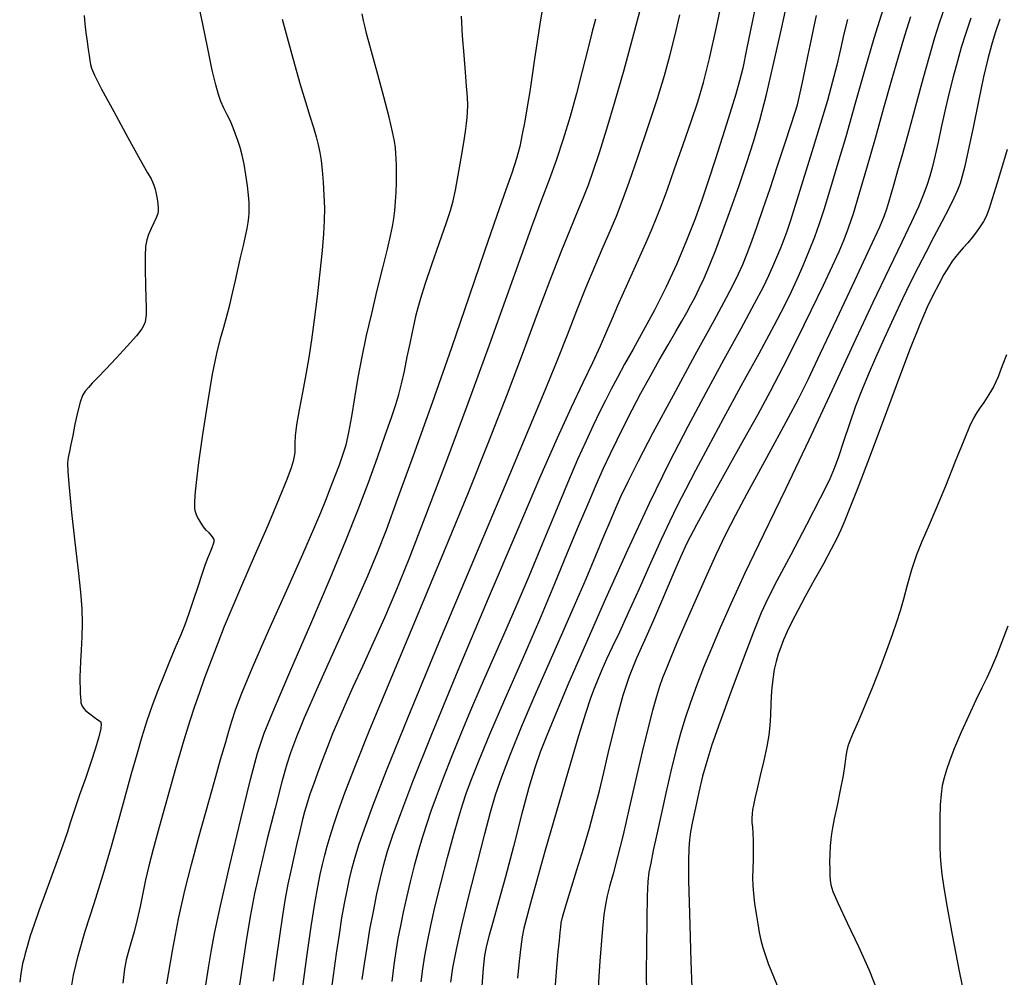
# Model space of a CAD drawing. Extents: x 349811 to 353011, y 1048442 to 1051442.
# Drawn here: x 351776 to 351950, y 1050245 to 1050414 of the extents above; entities that cross this region are included whole.
import ezdxf

# ---------------------------------------------------------------- set-up
doc = ezdxf.new("R2010")
doc.units = 0
doc.header["$MEASUREMENT"] = 0
doc.layers.add('INDEX', color=1, linetype='CONTINUOUS')
doc.layers.add('INTER', color=33, linetype='CONTINUOUS')

msp = doc.modelspace()

# ---------------------------------------------------------------- linework, layer by layer
at = {"layer": 'INDEX', "linetype": 'CONTINUOUS'}
for points, elevation in [([(351802.32, 1050243.73), (351803.32, 1050249.58), (351804.41, 1050255.25), (351805.52, 1050260.26), (351806.66, 1050264.88), (351807.92, 1050269.54), (351807.92, 1050269.54), (351809.31, 1050274.51), (351810.68, 1050279.35), (351811.84, 1050283.44), (351811.84, 1050283.44), (351812.68, 1050286.34), (351813.28, 1050288.42), (351813.82, 1050290.19), (351813.82, 1050290.19), (351814.49, 1050292.21), (351815.6, 1050295.15), (351817.49, 1050299.7), (351817.49, 1050299.7), (351820.32, 1050306.16), (351823.53, 1050313.36), (351826.38, 1050319.76), (351826.38, 1050319.76), (351828.33, 1050324.2), (351829.55, 1050327.11), (351830.43, 1050329.31), (351830.43, 1050329.31), (351831.27, 1050331.47), (351832.08, 1050333.6), (351832.82, 1050335.57), (351832.82, 1050335.57), (351833.46, 1050337.3), (351834.01, 1050339.09), (351834.52, 1050341.26), (351834.52, 1050341.26), (351835.03, 1050344.08), (351835.57, 1050347.41), (351836.16, 1050350.99), (351836.16, 1050350.99), (351836.85, 1050354.64), (351837.64, 1050358.39), (351838.54, 1050362.32), (351838.54, 1050362.32), (351839.53, 1050366.43), (351840.51, 1050370.36), (351841.33, 1050373.66), (351841.33, 1050373.66), (351841.88, 1050376.02), (351842.22, 1050377.7), (351842.44, 1050379.09), (351842.44, 1050379.09), (351842.62, 1050380.54), (351842.77, 1050382.09), (351842.87, 1050383.74), (351842.87, 1050383.74), (351842.91, 1050385.44), (351842.91, 1050387.07), (351842.9, 1050388.51), (351842.9, 1050388.51), (351842.86, 1050389.65), (351842.82, 1050390.62), (351842.72, 1050391.59), (351842.72, 1050391.59), (351842.56, 1050392.76), (351842.23, 1050394.45), (351841.62, 1050397.02), (351841.62, 1050397.02), (351840.69, 1050400.61), (351839.61, 1050404.56), (351838.66, 1050408.01), (351838.66, 1050408.01), (351838.03, 1050410.35), (351837.64, 1050411.83), (351837.36, 1050412.95), (351837.36, 1050412.95), (351837.1, 1050414.12), (351836.84, 1050415.33)], 2380), ([(351831.27, 1050241.38), (351831.78, 1050245.25), (351832.32, 1050249.1), (351832.32, 1050249.1), (351832.82, 1050252.48), (351833.29, 1050255.4), (351833.74, 1050257.96), (351833.74, 1050257.96), (351834.18, 1050260.25), (351834.62, 1050262.33), (351835.09, 1050264.26), (351835.09, 1050264.26), (351835.6, 1050266.15), (351836.28, 1050268.32), (351837.26, 1050271.18), (351837.26, 1050271.18), (351838.74, 1050275.24), (351841.14, 1050281.46), (351844.96, 1050290.93), (351844.96, 1050290.93), (351850.42, 1050304.08), (351856.57, 1050318.72), (351862.18, 1050332.02), (351862.18, 1050332.02), (351866.32, 1050341.83), (351869.21, 1050348.72), (351871.35, 1050353.95), (351871.35, 1050353.95), (351873.16, 1050358.56), (351874.82, 1050362.84), (351876.41, 1050366.85), (351876.41, 1050366.85), (351877.97, 1050370.63), (351879.45, 1050374.08), (351880.75, 1050377.05), (351880.75, 1050377.05), (351881.81, 1050379.55), (351882.84, 1050382.15), (351884.07, 1050385.53), (351884.07, 1050385.53), (351885.67, 1050390.15), (351887.43, 1050395.38), (351889.04, 1050400.34), (351889.04, 1050400.34), (351890.29, 1050404.41), (351891.26, 1050407.89), (351892.12, 1050411.33), (351892.12, 1050411.33), (351893.01, 1050415.13)], 2390), ([(351922.63, 1050414.3), (351922.03, 1050411.74), (351921.42, 1050409.04), (351920.77, 1050406.24), (351920.77, 1050406.24), (351920.03, 1050403.31), (351919.1, 1050399.98), (351917.89, 1050395.89), (351917.89, 1050395.89), (351916.36, 1050390.9), (351914.75, 1050385.75), (351913.39, 1050381.41), (351913.39, 1050381.41), (351912.5, 1050378.57), (351911.92, 1050376.8), (351911.42, 1050375.42), (351911.42, 1050375.42), (351910.81, 1050373.88), (351910.12, 1050372.2), (351909.41, 1050370.55), (351909.41, 1050370.55), (351908.71, 1050368.97), (351907.74, 1050366.98), (351906.17, 1050364), (351906.17, 1050364), (351903.78, 1050359.62), (351900.81, 1050354.2), (351897.6, 1050348.3), (351897.6, 1050348.3), (351894.41, 1050342.31), (351891.14, 1050335.94), (351887.62, 1050328.73), (351887.62, 1050328.73), (351883.77, 1050320.46), (351879.87, 1050311.82), (351876.31, 1050303.76), (351876.31, 1050303.76), (351873.41, 1050297.03), (351871.16, 1050291.7), (351869.5, 1050287.67), (351869.5, 1050287.67), (351868.32, 1050284.7), (351867.36, 1050281.96), (351866.34, 1050278.49), (351866.34, 1050278.49), (351865.05, 1050273.64), (351863.6, 1050268.04), (351862.19, 1050262.65), (351862.19, 1050262.65), (351860.97, 1050258.24), (351860, 1050254.86), (351859.28, 1050252.35), (351859.28, 1050252.35), (351858.82, 1050250.51), (351858.51, 1050248.77), (351858.27, 1050246.52), (351858.02, 1050243.34)], 2400), ([(351949.59, 1050414.37), (351948.79, 1050411.97), (351948.79, 1050411.97), (351948.11, 1050409.77), (351947.46, 1050407.34), (351946.72, 1050404.14), (351946.72, 1050404.14), (351945.81, 1050399.86), (351944.85, 1050395.21), (351944.01, 1050391.13), (351944.01, 1050391.13), (351943.4, 1050388.35), (351942.95, 1050386.58), (351942.55, 1050385.32), (351942.55, 1050385.32), (351942.08, 1050384.1), (351941.46, 1050382.68), (351940.56, 1050380.86), (351939.34, 1050378.51), (351937.93, 1050375.84), (351936.49, 1050373.1), (351936.49, 1050373.1), (351935.14, 1050370.49), (351933.82, 1050367.84), (351932.39, 1050364.89), (351932.39, 1050364.89), (351930.79, 1050361.48), (351929.14, 1050357.88), (351927.6, 1050354.47), (351927.6, 1050354.47), (351926.3, 1050351.48), (351925.17, 1050348.73), (351924.1, 1050345.89), (351924.1, 1050345.89), (351923, 1050342.77), (351921.95, 1050339.66), (351921.04, 1050336.98), (351921.04, 1050336.98), (351920.31, 1050334.92), (351919.39, 1050332.78), (351917.84, 1050329.64), (351917.84, 1050329.64), (351915.42, 1050324.96), (351912.63, 1050319.64), (351910.19, 1050315), (351910.19, 1050315), (351908.58, 1050311.89), (351907.41, 1050309.38), (351906.09, 1050306.11), (351906.09, 1050306.11), (351904.19, 1050301.15), (351902.02, 1050295.35), (351900.06, 1050289.99), (351900.06, 1050289.99), (351898.68, 1050286.03), (351897.76, 1050283.09), (351897.05, 1050280.48), (351897.05, 1050280.48), (351896.38, 1050277.67), (351895.76, 1050274.86), (351895.26, 1050272.44), (351895.26, 1050272.44), (351894.91, 1050270.66), (351894.71, 1050269.21), (351894.59, 1050267.67), (351894.59, 1050267.67), (351894.54, 1050265.53), (351894.57, 1050262.01), (351894.71, 1050256.22), (351894.71, 1050256.22), (351894.97, 1050247.79), (351895.29, 1050238.34)], 2410)]:
    msp.add_lwpolyline(points, dxfattribs=dict(at, elevation=elevation))
at = {"layer": 'INTER', "color": 33, "linetype": 'CONTINUOUS'}
for points, elevation in [([(351907.11, 1050419.97), (351905.88, 1050414.11), (351904.82, 1050409.01), (351904.82, 1050409.01), (351904.13, 1050405.71), (351903.59, 1050403.47), (351902.91, 1050401.08), (351902.91, 1050401.08), (351901.85, 1050397.66), (351900.56, 1050393.57), (351899.25, 1050389.47), (351899.25, 1050389.47), (351898.09, 1050385.86), (351896.96, 1050382.52), (351895.71, 1050379.06), (351895.71, 1050379.06), (351894.21, 1050375.2), (351892.47, 1050371.07), (351890.56, 1050366.9), (351890.56, 1050366.9), (351888.53, 1050362.91), (351886.54, 1050359.25), (351884.74, 1050356.02), (351884.74, 1050356.02), (351883.24, 1050353.32), (351881.98, 1050351.01), (351880.89, 1050348.94), (351880.89, 1050348.94), (351879.85, 1050346.92), (351878.81, 1050344.83), (351877.69, 1050342.5), (351877.69, 1050342.5), (351876.43, 1050339.79), (351874.95, 1050336.47), (351873.16, 1050332.3), (351873.16, 1050332.3), (351871.04, 1050327.18), (351868.7, 1050321.5), (351866.31, 1050315.78), (351866.31, 1050315.78), (351864.01, 1050310.42), (351861.82, 1050305.44), (351859.76, 1050300.78), (351859.76, 1050300.78), (351857.82, 1050296.35), (351856, 1050292.09), (351854.27, 1050287.94), (351854.27, 1050287.94), (351852.64, 1050283.88), (351851.18, 1050280.1), (351849.95, 1050276.85), (351849.01, 1050274.28), (351848.27, 1050272.1), (351847.57, 1050269.9), (351847.57, 1050269.9), (351846.83, 1050267.39), (351846.06, 1050264.63), (351845.33, 1050261.79), (351845.33, 1050261.79), (351844.67, 1050259.04), (351844.1, 1050256.42), (351843.61, 1050253.99), (351843.61, 1050253.99), (351843.19, 1050251.75), (351842.81, 1050249.52), (351842.45, 1050247.09), (351842.45, 1050247.09), (351842.08, 1050244.17)], 2394), ([(351868.97, 1050417.74), (351868.3, 1050413.87), (351868.3, 1050413.87), (351867.77, 1050410.42), (351867.34, 1050407.33), (351866.93, 1050404.43), (351866.93, 1050404.43), (351866.5, 1050401.58), (351866.04, 1050398.85), (351865.6, 1050396.31), (351865.6, 1050396.31), (351865.17, 1050394.02), (351864.71, 1050391.87), (351864.14, 1050389.72), (351864.14, 1050389.72), (351863.36, 1050387.33), (351862.24, 1050384.18), (351860.66, 1050379.66), (351860.66, 1050379.66), (351858.5, 1050373.31), (351855.8, 1050365.38), (351852.66, 1050356.26), (351852.66, 1050356.26), (351849.21, 1050346.49), (351845.85, 1050337.14), (351843.05, 1050329.39), (351843.05, 1050329.39), (351841.07, 1050324), (351839.52, 1050319.97), (351837.79, 1050315.86), (351837.79, 1050315.86), (351835.48, 1050310.66), (351832.9, 1050304.94), (351830.53, 1050299.72), (351830.53, 1050299.72), (351828.77, 1050295.77), (351827.52, 1050292.93), (351826.61, 1050290.79), (351826.61, 1050290.79), (351825.88, 1050289), (351825.25, 1050287.43), (351824.7, 1050286.02), (351824.7, 1050286.02), (351824.17, 1050284.58), (351823.54, 1050282.61), (351822.66, 1050279.48), (351822.66, 1050279.48), (351821.46, 1050274.83), (351820.09, 1050269.39), (351818.83, 1050264.12), (351818.83, 1050264.12), (351817.85, 1050259.75), (351817.09, 1050255.94), (351816.44, 1050252.11), (351816.44, 1050252.11), (351815.79, 1050247.85), (351815.19, 1050243.58)], 2384), ([(351836.87, 1050244.54), (351837.26, 1050247.3), (351837.72, 1050250.24), (351838.24, 1050253.34), (351838.24, 1050253.34), (351838.84, 1050256.54), (351839.47, 1050259.65), (351840.08, 1050262.45), (351840.08, 1050262.45), (351840.67, 1050264.85), (351841.36, 1050267.21), (351842.29, 1050270.04), (351842.29, 1050270.04), (351843.67, 1050273.89), (351845.83, 1050279.55), (351849.17, 1050287.88), (351849.17, 1050287.88), (351853.85, 1050299.24), (351859.18, 1050311.94), (351864.23, 1050323.84), (351864.23, 1050323.84), (351868.28, 1050333.23), (351871.41, 1050340.3), (351873.87, 1050345.72), (351873.87, 1050345.72), (351875.92, 1050350.08), (351877.61, 1050353.65), (351879, 1050356.61), (351880.12, 1050359.17), (351881.09, 1050361.48), (351882.04, 1050363.7), (351882.04, 1050363.7), (351883.05, 1050365.98), (351884.12, 1050368.3), (351885.2, 1050370.66), (351885.2, 1050370.66), (351886.26, 1050373.01), (351887.24, 1050375.27), (351888.13, 1050377.34), (351888.13, 1050377.34), (351888.91, 1050379.22), (351889.73, 1050381.31), (351890.76, 1050384.1), (351890.76, 1050384.1), (351892.1, 1050387.89), (351893.59, 1050392.18), (351895, 1050396.28), (351895, 1050396.28), (351896.17, 1050399.74), (351897.2, 1050403.16), (351898.28, 1050407.39), (351898.28, 1050407.39), (351899.51, 1050412.92), (351900.75, 1050418.84)], 2392), ([(351847.27, 1050244.13), (351847.57, 1050246.38), (351847.93, 1050248.69), (351847.93, 1050248.69), (351848.38, 1050251.19), (351848.97, 1050254.06), (351849.77, 1050257.53), (351849.77, 1050257.53), (351850.82, 1050261.71), (351851.97, 1050266.07), (351853.03, 1050270), (351853.03, 1050270), (351853.88, 1050273.03), (351854.6, 1050275.43), (351855.33, 1050277.62), (351855.33, 1050277.62), (351856.23, 1050280.09), (351857.52, 1050283.33), (351859.43, 1050287.89), (351859.43, 1050287.89), (351862.1, 1050294.05), (351865.19, 1050301.13), (351868.25, 1050308.21), (351868.25, 1050308.21), (351870.92, 1050314.54), (351873.18, 1050320.01), (351875.12, 1050324.68), (351875.12, 1050324.68), (351876.79, 1050328.65), (351878.25, 1050332.02), (351879.55, 1050334.93), (351880.74, 1050337.52), (351881.93, 1050339.99), (351883.19, 1050342.52), (351883.19, 1050342.52), (351884.6, 1050345.27), (351886.14, 1050348.19), (351887.76, 1050351.16), (351887.76, 1050351.16), (351889.39, 1050354.07), (351890.94, 1050356.77), (351892.29, 1050359.1), (351892.29, 1050359.1), (351893.37, 1050360.96), (351894.23, 1050362.47), (351894.97, 1050363.82), (351894.97, 1050363.82), (351895.7, 1050365.19), (351896.45, 1050366.72), (351897.29, 1050368.55), (351897.29, 1050368.55), (351898.26, 1050370.81), (351899.37, 1050373.58), (351900.64, 1050376.92), (351900.64, 1050376.92), (351902.04, 1050380.82), (351903.48, 1050384.97), (351904.84, 1050388.99), (351904.84, 1050388.99), (351906.04, 1050392.67), (351907.16, 1050396.47), (351908.34, 1050401.02), (351908.34, 1050401.02), (351909.65, 1050406.69), (351910.96, 1050412.66), (351912.1, 1050417.83)], 2396), ([(351785.33, 1050242.46), (351785.8, 1050245.27), (351786.63, 1050248.71), (351786.63, 1050248.71), (351787.91, 1050253.04), (351789.47, 1050257.98), (351791.07, 1050263.11), (351791.07, 1050263.11), (351792.54, 1050268.09), (351793.85, 1050272.77), (351795.03, 1050277.07), (351795.03, 1050277.07), (351796.09, 1050280.94), (351797.06, 1050284.4), (351797.98, 1050287.51), (351797.98, 1050287.51), (351798.87, 1050290.34), (351799.79, 1050293.02), (351800.79, 1050295.7), (351800.79, 1050295.7), (351801.89, 1050298.46), (351803, 1050301.14), (351804, 1050303.54), (351804, 1050303.54), (351804.83, 1050305.52), (351805.55, 1050307.33), (351806.26, 1050309.29), (351806.26, 1050309.29), (351807.05, 1050311.61), (351807.84, 1050314.04), (351808.55, 1050316.19), (351808.55, 1050316.19), (351809.1, 1050317.78), (351809.52, 1050318.9), (351809.85, 1050319.74), (351809.85, 1050319.74), (351810.15, 1050320.45), (351810.41, 1050321.07), (351810.59, 1050321.58), (351810.59, 1050321.58), (351810.7, 1050321.98), (351810.7, 1050322.32), (351810.54, 1050322.65), (351810.54, 1050322.65), (351810.23, 1050323.04), (351809.79, 1050323.49), (351809.3, 1050324.01), (351809.3, 1050324.01), (351808.82, 1050324.6), (351808.38, 1050325.22), (351808.02, 1050325.79), (351808.02, 1050325.79), (351807.76, 1050326.27), (351807.58, 1050326.68), (351807.45, 1050327.04), (351807.45, 1050327.04), (351807.35, 1050327.43), (351807.3, 1050327.96), (351807.29, 1050328.8), (351807.29, 1050328.8), (351807.36, 1050330.15), (351807.57, 1050332.39), (351807.99, 1050335.93), (351808.69, 1050340.92), (351809.55, 1050346.5), (351810.42, 1050351.56), (351810.42, 1050351.56), (351811.17, 1050355.26), (351811.83, 1050357.87), (351812.41, 1050359.91), (351812.41, 1050359.91), (351812.95, 1050361.86), (351813.46, 1050363.84), (351813.96, 1050365.92), (351813.96, 1050365.92), (351814.46, 1050368.12), (351814.96, 1050370.34), (351815.43, 1050372.45), (351815.43, 1050372.45), (351815.86, 1050374.35), (351816.23, 1050375.98), (351816.52, 1050377.34), (351816.52, 1050377.34), (351816.71, 1050378.42), (351816.82, 1050379.31), (351816.88, 1050380.11), (351816.88, 1050380.11), (351816.9, 1050380.93), (351816.87, 1050381.91), (351816.76, 1050383.21), (351816.76, 1050383.21), (351816.57, 1050384.91), (351816.3, 1050386.83), (351815.99, 1050388.69), (351815.99, 1050388.69), (351815.64, 1050390.29), (351815.26, 1050391.67), (351814.87, 1050392.89), (351814.87, 1050392.89), (351814.47, 1050394.05), (351814.04, 1050395.17), (351813.55, 1050396.3), (351813.55, 1050396.3), (351812.99, 1050397.47), (351812.41, 1050398.65), (351811.88, 1050399.83), (351811.88, 1050399.83), (351811.43, 1050401.06), (351810.96, 1050402.75), (351810.36, 1050405.37), (351810.36, 1050405.37), (351809.56, 1050409.18), (351808.67, 1050413.49), (351807.88, 1050417.39)], 2376), ([(351929.24, 1050417.14), (351927.3, 1050410.93), (351925.59, 1050405.02), (351923.96, 1050399.26), (351923.96, 1050399.26), (351922.34, 1050393.58), (351920.8, 1050388.32), (351919.49, 1050383.92), (351919.49, 1050383.92), (351918.49, 1050380.65), (351917.67, 1050378.14), (351916.83, 1050375.83), (351916.83, 1050375.83), (351915.84, 1050373.34), (351914.76, 1050370.75), (351913.71, 1050368.32), (351913.71, 1050368.32), (351912.71, 1050366.12), (351911.48, 1050363.62), (351909.64, 1050360.12), (351909.64, 1050360.12), (351906.97, 1050355.19), (351903.81, 1050349.43), (351900.69, 1050343.7), (351900.69, 1050343.7), (351898, 1050338.7), (351895.79, 1050334.52), (351894.01, 1050331.1), (351894.01, 1050331.1), (351892.56, 1050328.28), (351891.22, 1050325.55), (351889.7, 1050322.31), (351889.7, 1050322.31), (351887.84, 1050318.17), (351885.81, 1050313.61), (351883.9, 1050309.35), (351883.9, 1050309.35), (351882.33, 1050305.95), (351881.08, 1050303.31), (351880.07, 1050301.16), (351880.07, 1050301.16), (351879.23, 1050299.29), (351878.51, 1050297.59), (351877.87, 1050295.98), (351877.87, 1050295.98), (351877.23, 1050294.27), (351876.39, 1050291.75), (351875.1, 1050287.59), (351875.1, 1050287.59), (351873.25, 1050281.34), (351871.14, 1050274.05), (351869.17, 1050267.17), (351869.17, 1050267.17), (351867.67, 1050261.83), (351866.62, 1050258), (351865.92, 1050255.37), (351865.92, 1050255.37), (351865.46, 1050253.58), (351865.15, 1050252.08), (351864.89, 1050250.28), (351864.89, 1050250.28), (351864.6, 1050247.76), (351864.3, 1050244.77)], 2402), ([(351939.91, 1050416.7), (351938.89, 1050413.68), (351938.04, 1050411.05), (351937.14, 1050407.94), (351937.14, 1050407.94), (351935.99, 1050403.76), (351934.7, 1050398.99), (351933.45, 1050394.38), (351933.45, 1050394.38), (351932.38, 1050390.54), (351931.51, 1050387.51), (351930.82, 1050385.16), (351930.82, 1050385.16), (351930.29, 1050383.35), (351929.88, 1050381.95), (351929.53, 1050380.78), (351929.53, 1050380.78), (351929.11, 1050379.57), (351928.29, 1050377.57), (351926.63, 1050373.9), (351926.63, 1050373.9), (351923.92, 1050368.09), (351920.72, 1050361.3), (351917.77, 1050355.09), (351917.77, 1050355.09), (351915.62, 1050350.58), (351913.92, 1050347.14), (351912.12, 1050343.71), (351912.12, 1050343.71), (351909.82, 1050339.5), (351907.26, 1050334.86), (351904.84, 1050330.43), (351904.84, 1050330.43), (351902.83, 1050326.66), (351901.1, 1050323.23), (351899.4, 1050319.64), (351899.4, 1050319.64), (351897.54, 1050315.55), (351895.65, 1050311.29), (351893.92, 1050307.32), (351893.92, 1050307.32), (351892.51, 1050304.04), (351891.42, 1050301.44), (351890.59, 1050299.42), (351890.59, 1050299.42), (351889.98, 1050297.85), (351889.45, 1050296.36), (351888.89, 1050294.55), (351888.89, 1050294.55), (351888.19, 1050292.08), (351887.33, 1050288.83), (351886.34, 1050284.76), (351886.34, 1050284.76), (351885.22, 1050279.93), (351884.07, 1050274.83), (351882.97, 1050270.1), (351882.97, 1050270.1), (351882.01, 1050266.23), (351881.21, 1050263.22), (351880.59, 1050260.97), (351880.59, 1050260.97), (351880.16, 1050259.3), (351879.85, 1050257.79), (351879.6, 1050255.97), (351879.6, 1050255.97), (351879.34, 1050253.51), (351879.09, 1050250.63), (351878.87, 1050247.74), (351878.87, 1050247.74), (351878.71, 1050245.13), (351878.6, 1050242.81)], 2406), ([(351787.7, 1050415.02), (351787.84, 1050413.52), (351788.02, 1050411.95), (351788.22, 1050410.4), (351788.41, 1050409.02), (351788.41, 1050409.02), (351788.57, 1050407.91), (351788.7, 1050407.05), (351788.82, 1050406.36), (351788.82, 1050406.36), (351788.99, 1050405.68), (351789.52, 1050404.45), (351790.78, 1050402.01), (351790.78, 1050402.01), (351792.93, 1050398.02), (351795.45, 1050393.43), (351797.62, 1050389.51), (351797.62, 1050389.51), (351798.93, 1050387.19), (351799.53, 1050386.11), (351799.8, 1050385.58), (351799.8, 1050385.58), (351800.03, 1050385), (351800.25, 1050384.3), (351800.45, 1050383.47), (351800.45, 1050383.47), (351800.6, 1050382.57), (351800.71, 1050381.69), (351800.77, 1050380.93), (351800.77, 1050380.93), (351800.77, 1050380.35), (351800.67, 1050379.84), (351800.43, 1050379.22), (351800.43, 1050379.22), (351800.02, 1050378.35), (351799.53, 1050377.33), (351799.08, 1050376.3), (351799.08, 1050376.3), (351798.76, 1050375.33), (351798.57, 1050374.16), (351798.49, 1050372.45), (351798.49, 1050372.45), (351798.5, 1050370.03), (351798.55, 1050367.33), (351798.61, 1050364.99), (351798.61, 1050364.99), (351798.66, 1050363.45), (351798.68, 1050362.57), (351798.67, 1050362.05), (351798.67, 1050362.05), (351798.63, 1050361.63), (351798.57, 1050361.24), (351798.48, 1050360.83), (351798.48, 1050360.83), (351798.32, 1050360.34), (351797.89, 1050359.59), (351796.94, 1050358.35), (351796.94, 1050358.35), (351795.32, 1050356.51), (351793.36, 1050354.4), (351791.51, 1050352.45), (351791.51, 1050352.45), (351790.12, 1050351), (351789.15, 1050349.98), (351788.45, 1050349.24), (351788.45, 1050349.24), (351787.9, 1050348.6), (351787.43, 1050347.81), (351786.98, 1050346.61), (351786.98, 1050346.61), (351786.53, 1050344.82), (351786.08, 1050342.74), (351785.68, 1050340.74), (351785.68, 1050340.74), (351785.35, 1050339.13), (351785.09, 1050337.88), (351784.9, 1050336.86), (351784.9, 1050336.86), (351784.79, 1050335.87), (351784.8, 1050334.31), (351785.03, 1050331.51), (351785.03, 1050331.51), (351785.49, 1050327.09), (351786.08, 1050321.85), (351786.64, 1050316.88), (351786.64, 1050316.88), (351787.05, 1050313.03), (351787.29, 1050310.08), (351787.37, 1050307.56), (351787.37, 1050307.56), (351787.32, 1050305.11), (351787.2, 1050302.79), (351787.08, 1050300.8), (351787.08, 1050300.8), (351787, 1050299.27), (351786.96, 1050298.08), (351786.97, 1050297.06), (351786.97, 1050297.06), (351786.99, 1050296.08), (351787.02, 1050295.17), (351787.06, 1050294.41), (351787.09, 1050293.86), (351787.14, 1050293.46), (351787.21, 1050293.15), (351787.21, 1050293.15), (351787.33, 1050292.84), (351787.58, 1050292.49), (351788.02, 1050292.06), (351788.02, 1050292.06), (351788.7, 1050291.51), (351789.48, 1050290.94), (351790.15, 1050290.47), (351790.15, 1050290.47), (351790.58, 1050290.13), (351790.74, 1050289.71), (351790.64, 1050288.89), (351790.64, 1050288.89), (351790.28, 1050287.44), (351789.7, 1050285.41), (351788.9, 1050282.91), (351788.9, 1050282.91), (351787.92, 1050280.06), (351786.9, 1050277.16), (351786, 1050274.55), (351786, 1050274.55), (351785.31, 1050272.42), (351784.69, 1050270.47), (351783.96, 1050268.27), (351783.96, 1050268.27), (351782.96, 1050265.51), (351781.81, 1050262.43), (351780.67, 1050259.37), (351780.67, 1050259.37), (351779.67, 1050256.64), (351778.84, 1050254.26), (351778.17, 1050252.23), (351778.17, 1050252.23), (351777.67, 1050250.52), (351777.3, 1050249.14), (351777.03, 1050248.09), (351777.03, 1050248.09), (351776.83, 1050247.32), (351776.66, 1050246.58), (351776.5, 1050245.58), (351776.5, 1050245.58), (351776.31, 1050244.05)], 2374), ([(351822.7, 1050414.39), (351823.75, 1050410.46), (351824.87, 1050406.42), (351824.87, 1050406.42), (351825.92, 1050402.81), (351826.85, 1050399.74), (351827.63, 1050397.21), (351827.63, 1050397.21), (351828.24, 1050395.19), (351828.71, 1050393.55), (351829.06, 1050392.15), (351829.06, 1050392.15), (351829.35, 1050390.81), (351829.58, 1050389.38), (351829.78, 1050387.66), (351829.78, 1050387.66), (351829.96, 1050385.55), (351830.1, 1050383.22), (351830.17, 1050380.91), (351830.17, 1050380.91), (351830.16, 1050378.74), (351830.04, 1050376.39), (351829.78, 1050373.43), (351829.78, 1050373.43), (351829.38, 1050369.6), (351828.89, 1050365.33), (351828.38, 1050361.2), (351828.38, 1050361.2), (351827.91, 1050357.66), (351827.44, 1050354.54), (351826.91, 1050351.5), (351826.91, 1050351.5), (351826.31, 1050348.32), (351825.72, 1050345.25), (351825.27, 1050342.62), (351825.27, 1050342.62), (351825.04, 1050340.7), (351824.97, 1050339.38), (351824.96, 1050338.46), (351824.96, 1050338.46), (351824.94, 1050337.75), (351824.85, 1050337.06), (351824.66, 1050336.21), (351824.66, 1050336.21), (351824.29, 1050334.99), (351823.54, 1050332.95), (351822.21, 1050329.64), (351822.21, 1050329.64), (351820.16, 1050324.82), (351817.78, 1050319.31), (351815.54, 1050314.15), (351815.54, 1050314.15), (351813.81, 1050310.12), (351812.47, 1050306.94), (351811.31, 1050304.02), (351811.31, 1050304.02), (351810.14, 1050300.95), (351809.01, 1050297.88), (351808.02, 1050295.12), (351808.02, 1050295.12), (351807.2, 1050292.79), (351806.37, 1050290.29), (351805.33, 1050286.86), (351805.33, 1050286.86), (351803.93, 1050282.04), (351802.37, 1050276.55), (351800.95, 1050271.46), (351799.88, 1050267.55), (351799.12, 1050264.6), (351798.55, 1050262.14), (351798.55, 1050262.14), (351798.06, 1050259.77), (351797.6, 1050257.44), (351797.1, 1050255.15), (351797.1, 1050255.15), (351796.54, 1050252.94), (351795.97, 1050250.94), (351795.48, 1050249.28), (351795.48, 1050249.28), (351795.12, 1050247.97), (351794.84, 1050246.41), (351794.54, 1050243.87)], 2378), ([(351809.17, 1050243.15), (351809.7, 1050246.6), (351809.7, 1050246.6), (351810.15, 1050249.44), (351810.75, 1050252.66), (351811.8, 1050257.52), (351811.8, 1050257.52), (351813.48, 1050264.75), (351815.42, 1050272.88), (351817.14, 1050279.91), (351817.14, 1050279.91), (351818.35, 1050284.53), (351819.53, 1050288.06), (351821.35, 1050292.51), (351821.35, 1050292.51), (351824.27, 1050299.27), (351827.8, 1050307.43), (351831.22, 1050315.45), (351831.22, 1050315.45), (351833.98, 1050322.14), (351836.15, 1050327.65), (351837.95, 1050332.44), (351837.95, 1050332.44), (351839.56, 1050336.86), (351840.95, 1050340.77), (351842.04, 1050343.92), (351842.04, 1050343.92), (351842.81, 1050346.2), (351843.36, 1050348), (351843.83, 1050349.85), (351843.83, 1050349.85), (351844.33, 1050352.13), (351844.84, 1050354.63), (351845.33, 1050357.02), (351845.33, 1050357.02), (351845.74, 1050359.02), (351846.1, 1050360.66), (351846.42, 1050362.06), (351846.42, 1050362.06), (351846.73, 1050363.38), (351847.2, 1050365.04), (351847.99, 1050367.49), (351847.99, 1050367.49), (351849.18, 1050370.98), (351850.52, 1050374.86), (351851.7, 1050378.25), (351851.7, 1050378.25), (351852.47, 1050380.53), (351852.95, 1050382.24), (351853.35, 1050384.14), (351853.35, 1050384.14), (351853.85, 1050386.78), (351854.37, 1050389.79), (351854.82, 1050392.53), (351854.82, 1050392.53), (351855.13, 1050394.52), (351855.31, 1050395.9), (351855.41, 1050396.95), (351855.41, 1050396.95), (351855.48, 1050397.95), (351855.51, 1050399.1), (351855.46, 1050400.57), (351855.46, 1050400.57), (351855.32, 1050402.53), (351855.11, 1050405.01), (351854.87, 1050408), (351854.87, 1050408), (351854.62, 1050411.44), (351854.43, 1050414.92)], 2382), ([(351878.1, 1050414.38), (351877.44, 1050411.94), (351877.44, 1050411.94), (351876.67, 1050408.83), (351875.77, 1050405.19), (351874.74, 1050401.22), (351874.74, 1050401.22), (351873.61, 1050397.14), (351872.4, 1050393.13), (351871.17, 1050389.39), (351871.17, 1050389.39), (351869.93, 1050385.97), (351868.58, 1050382.4), (351866.96, 1050378.09), (351866.96, 1050378.09), (351864.97, 1050372.51), (351862.46, 1050365.43), (351859.32, 1050356.69), (351859.32, 1050356.69), (351855.55, 1050346.4), (351851.59, 1050335.75), (351847.96, 1050326.2), (351847.96, 1050326.2), (351845.09, 1050318.84), (351842.8, 1050313.21), (351840.78, 1050308.5), (351840.78, 1050308.5), (351838.8, 1050304.04), (351836.9, 1050299.88), (351835.22, 1050296.21), (351835.22, 1050296.21), (351833.85, 1050293.17), (351832.71, 1050290.56), (351831.69, 1050288.13), (351831.69, 1050288.13), (351830.71, 1050285.67), (351829.77, 1050283.25), (351828.94, 1050281), (351828.94, 1050281), (351828.23, 1050279.02), (351827.63, 1050277.27), (351827.13, 1050275.68), (351827.13, 1050275.68), (351826.69, 1050274.17), (351826.26, 1050272.59), (351825.81, 1050270.77), (351825.81, 1050270.77), (351825.3, 1050268.58), (351824.76, 1050266.18), (351824.23, 1050263.75), (351823.74, 1050261.39), (351823.27, 1050258.87), (351822.77, 1050255.86), (351822.77, 1050255.86), (351822.22, 1050252.16), (351821.64, 1050248.12), (351821.11, 1050244.23)], 2386), ([(351826.29, 1050242.82), (351827.07, 1050248.55), (351827.84, 1050253.9), (351827.84, 1050253.9), (351828.48, 1050257.97), (351828.99, 1050260.89), (351829.43, 1050263.07), (351829.43, 1050263.07), (351829.83, 1050264.86), (351830.23, 1050266.48), (351830.66, 1050268.09), (351830.66, 1050268.09), (351831.18, 1050269.85), (351831.83, 1050271.91), (351832.66, 1050274.39), (351832.66, 1050274.39), (351833.79, 1050277.56), (351835.53, 1050282.08), (351838.23, 1050288.76), (351838.23, 1050288.76), (351842.09, 1050298.04), (351846.66, 1050308.92), (351851.31, 1050320.07), (351851.31, 1050320.07), (351855.53, 1050330.37), (351859.25, 1050339.68), (351862.52, 1050348.07), (351862.52, 1050348.07), (351865.37, 1050355.61), (351867.87, 1050362.31), (351870.08, 1050368.18), (351870.08, 1050368.18), (351872.05, 1050373.22), (351873.73, 1050377.37), (351875.07, 1050380.61), (351875.07, 1050380.61), (351876.04, 1050383), (351876.84, 1050385.08), (351877.7, 1050387.5), (351877.7, 1050387.5), (351878.79, 1050390.79), (351880.11, 1050394.96), (351881.6, 1050399.9), (351881.6, 1050399.9), (351883.16, 1050405.39), (351884.66, 1050410.88), (351885.94, 1050415.74)], 2388), ([(351852.52, 1050244.05), (351852.91, 1050246.6), (351853.51, 1050249.85), (351854.45, 1050254.12), (351854.45, 1050254.12), (351855.76, 1050259.5), (351857.22, 1050265.22), (351858.54, 1050270.31), (351858.54, 1050270.31), (351859.54, 1050274.1), (351860.43, 1050277.15), (351861.53, 1050280.36), (351861.53, 1050280.36), (351863.08, 1050284.4), (351865.04, 1050289.19), (351867.28, 1050294.47), (351867.28, 1050294.47), (351869.68, 1050299.96), (351872.1, 1050305.42), (351874.39, 1050310.64), (351874.39, 1050310.64), (351876.44, 1050315.38), (351878.19, 1050319.52), (351879.6, 1050322.92), (351879.6, 1050322.92), (351880.69, 1050325.54), (351881.62, 1050327.74), (351882.61, 1050329.95), (351882.61, 1050329.95), (351883.87, 1050332.62), (351885.68, 1050336.24), (351888.31, 1050341.27), (351888.31, 1050341.27), (351891.87, 1050347.89), (351895.73, 1050354.97), (351899.06, 1050361.07), (351899.06, 1050361.07), (351901.26, 1050365.12), (351902.56, 1050367.59), (351903.39, 1050369.31), (351903.39, 1050369.31), (351904.13, 1050371), (351904.89, 1050372.89), (351905.72, 1050375.11), (351905.72, 1050375.11), (351906.67, 1050377.75), (351907.75, 1050380.85), (351908.97, 1050384.44), (351908.97, 1050384.44), (351910.3, 1050388.43), (351911.59, 1050392.34), (351912.65, 1050395.56), (351912.65, 1050395.56), (351913.35, 1050397.71), (351913.81, 1050399.24), (351914.2, 1050400.82), (351914.2, 1050400.82), (351914.67, 1050402.94), (351915.19, 1050405.46), (351915.72, 1050408.08), (351915.72, 1050408.08), (351916.22, 1050410.55), (351916.69, 1050412.85), (351917.15, 1050415)], 2398), ([(351871.03, 1050243.55), (351871.28, 1050246.66), (351871.53, 1050249.42), (351871.53, 1050249.42), (351871.73, 1050251.44), (351871.87, 1050252.81), (351871.97, 1050253.76), (351871.97, 1050253.76), (351872.06, 1050254.52), (351872.28, 1050255.56), (351872.78, 1050257.37), (351872.78, 1050257.37), (351873.67, 1050260.27), (351874.79, 1050263.89), (351875.97, 1050267.71), (351875.97, 1050267.71), (351877.02, 1050271.29), (351877.95, 1050274.65), (351878.79, 1050277.9), (351878.79, 1050277.9), (351879.58, 1050281.15), (351880.36, 1050284.46), (351881.16, 1050287.85), (351881.16, 1050287.85), (351882.04, 1050291.32), (351883.02, 1050294.8), (351884.14, 1050298.19), (351885.42, 1050301.42), (351886.81, 1050304.56), (351888.25, 1050307.74), (351888.25, 1050307.74), (351889.68, 1050311.02), (351891.02, 1050314.18), (351892.18, 1050316.98), (351892.18, 1050316.98), (351893.18, 1050319.3), (351894.32, 1050321.72), (351896.02, 1050324.98), (351896.02, 1050324.98), (351898.51, 1050329.55), (351901.46, 1050334.85), (351904.35, 1050340.03), (351904.35, 1050340.03), (351906.84, 1050344.48), (351909.06, 1050348.56), (351911.31, 1050352.87), (351911.31, 1050352.87), (351913.77, 1050357.78), (351916.24, 1050362.82), (351918.39, 1050367.3), (351918.39, 1050367.3), (351920.01, 1050370.72), (351921.17, 1050373.29), (351922.07, 1050375.4), (351922.07, 1050375.4), (351922.86, 1050377.48), (351923.7, 1050379.98), (351924.74, 1050383.4), (351924.74, 1050383.4), (351926.08, 1050388.02), (351927.58, 1050393.34), (351929.08, 1050398.68), (351929.08, 1050398.68), (351930.45, 1050403.46), (351931.67, 1050407.68), (351932.8, 1050411.45), (351932.8, 1050411.45), (351933.87, 1050414.86)], 2404), ([(351944.46, 1050414.55), (351943.52, 1050411.73), (351942.77, 1050409.35), (351942.08, 1050406.95), (351942.08, 1050406.95), (351941.34, 1050404.17), (351940.57, 1050401.13), (351939.84, 1050398.07), (351939.84, 1050398.07), (351939.22, 1050395.21), (351938.67, 1050392.6), (351938.17, 1050390.3), (351938.17, 1050390.3), (351937.69, 1050388.33), (351937.19, 1050386.58), (351936.66, 1050384.93), (351936.66, 1050384.93), (351936.04, 1050383.23), (351935.21, 1050381.19), (351934, 1050378.53), (351934, 1050378.53), (351932.28, 1050374.95), (351930.01, 1050370.26), (351927.16, 1050364.27), (351927.16, 1050364.27), (351923.74, 1050356.92), (351919.89, 1050348.61), (351915.8, 1050339.88), (351915.8, 1050339.88), (351911.68, 1050331.25), (351907.82, 1050323.24), (351904.53, 1050316.36), (351904.53, 1050316.36), (351902.01, 1050310.96), (351900.12, 1050306.7), (351898.59, 1050303.07), (351898.59, 1050303.07), (351897.22, 1050299.67), (351895.97, 1050296.46), (351894.89, 1050293.49), (351894.89, 1050293.49), (351893.97, 1050290.75), (351893.14, 1050288), (351892.32, 1050284.94), (351892.32, 1050284.94), (351891.44, 1050281.35), (351890.55, 1050277.49), (351889.71, 1050273.68), (351889.71, 1050273.68), (351888.96, 1050270.25), (351888.33, 1050267.35), (351887.86, 1050265.12), (351887.86, 1050265.12), (351887.55, 1050263.52), (351887.36, 1050261.85), (351887.24, 1050259.23), (351887.24, 1050259.23), (351887.17, 1050255.11), (351887.12, 1050250.24), (351887.09, 1050245.66), (351887.09, 1050245.66), (351887.1, 1050242.02)], 2408), ([(351950.87, 1050391.3), (351950.04, 1050388.57), (351949.1, 1050385.4), (351948.26, 1050382.58), (351948.26, 1050382.58), (351947.64, 1050380.68), (351947.16, 1050379.49), (351946.69, 1050378.6), (351946.69, 1050378.6), (351946.12, 1050377.7), (351945.45, 1050376.74), (351944.7, 1050375.77), (351944.7, 1050375.77), (351943.91, 1050374.83), (351943.13, 1050373.94), (351942.41, 1050373.12), (351942.41, 1050373.12), (351941.78, 1050372.36), (351941.18, 1050371.55), (351940.51, 1050370.52), (351940.51, 1050370.52), (351939.71, 1050369.18), (351938.79, 1050367.52), (351937.8, 1050365.63), (351937.8, 1050365.63), (351936.74, 1050363.42), (351935.43, 1050360.37), (351933.63, 1050355.83), (351933.63, 1050355.83), (351931.24, 1050349.5), (351928.6, 1050342.41), (351926.19, 1050335.95), (351926.19, 1050335.95), (351924.37, 1050331.17), (351923.08, 1050327.92), (351922.18, 1050325.71), (351922.18, 1050325.71), (351921.48, 1050324.06), (351920.76, 1050322.52), (351919.78, 1050320.63), (351919.78, 1050320.63), (351918.39, 1050318.06), (351916.76, 1050315.12), (351915.18, 1050312.25), (351915.18, 1050312.25), (351913.88, 1050309.8), (351912.84, 1050307.78), (351912.02, 1050306.08), (351912.02, 1050306.08), (351911.37, 1050304.61), (351910.85, 1050303.29), (351910.41, 1050302.04), (351910.03, 1050300.77), (351909.69, 1050299.35), (351909.43, 1050297.63), (351909.43, 1050297.63), (351909.25, 1050295.55), (351909.13, 1050293.33), (351909.03, 1050291.24), (351909.03, 1050291.24), (351908.92, 1050289.46), (351908.74, 1050287.75), (351908.4, 1050285.75), (351908.4, 1050285.75), (351907.86, 1050283.25), (351907.24, 1050280.59), (351906.68, 1050278.23), (351906.68, 1050278.23), (351906.28, 1050276.53), (351906.04, 1050275.37), (351905.89, 1050274.53), (351905.89, 1050274.53), (351905.79, 1050273.79), (351905.75, 1050273.07), (351905.77, 1050272.31), (351905.77, 1050272.31), (351905.84, 1050271.46), (351905.94, 1050270.42), (351906, 1050269.11), (351906, 1050269.11), (351906, 1050267.49), (351905.96, 1050265.73), (351905.91, 1050264.03), (351905.91, 1050264.03), (351905.89, 1050262.55), (351905.93, 1050261.16), (351906.04, 1050259.67), (351906.04, 1050259.67), (351906.24, 1050257.94), (351906.51, 1050256.12), (351906.79, 1050254.38), (351906.79, 1050254.38), (351907.07, 1050252.86), (351907.36, 1050251.5), (351907.71, 1050250.16), (351907.71, 1050250.16), (351908.16, 1050248.75), (351908.72, 1050247.16), (351909.44, 1050245.33), (351909.44, 1050245.33), (351910.33, 1050243.17)], 2412), ([(351950.77, 1050354.97), (351950.14, 1050353.33), (351950.14, 1050353.33), (351949.67, 1050352.1), (351949.28, 1050351.12), (351948.89, 1050350.25), (351948.89, 1050350.25), (351948.44, 1050349.35), (351947.93, 1050348.43), (351947.36, 1050347.5), (351947.36, 1050347.5), (351946.75, 1050346.58), (351946.12, 1050345.68), (351945.51, 1050344.78), (351945.51, 1050344.78), (351944.94, 1050343.81), (351944.24, 1050342.33), (351943.2, 1050339.87), (351943.2, 1050339.87), (351941.71, 1050336.14), (351939.97, 1050331.79), (351938.3, 1050327.7), (351938.3, 1050327.7), (351936.91, 1050324.53), (351935.79, 1050321.99), (351934.84, 1050319.6), (351934.84, 1050319.6), (351933.98, 1050316.98), (351933.22, 1050314.28), (351932.55, 1050311.79), (351932.55, 1050311.79), (351931.96, 1050309.7), (351931.34, 1050307.72), (351930.58, 1050305.47), (351930.58, 1050305.47), (351929.58, 1050302.69), (351928.39, 1050299.52), (351927.09, 1050296.23), (351927.09, 1050296.23), (351925.79, 1050293.07), (351924.61, 1050290.29), (351923.67, 1050288.12), (351923.67, 1050288.12), (351923.07, 1050286.71), (351922.73, 1050285.79), (351922.54, 1050285), (351922.54, 1050285), (351922.39, 1050283.99), (351922.2, 1050282.58), (351921.88, 1050280.6), (351921.88, 1050280.6), (351921.39, 1050278.02), (351920.82, 1050275.27), (351920.32, 1050272.92), (351920.32, 1050272.92), (351919.99, 1050271.35), (351919.8, 1050270.3), (351919.69, 1050269.33), (351919.69, 1050269.33), (351919.6, 1050268.09), (351919.53, 1050266.68), (351919.5, 1050265.28), (351919.5, 1050265.28), (351919.51, 1050264.04), (351919.55, 1050262.98), (351919.6, 1050262.09), (351919.6, 1050262.09), (351919.7, 1050261.28), (351920.07, 1050260.08), (351920.99, 1050257.95), (351920.99, 1050257.95), (351922.62, 1050254.54), (351924.61, 1050250.37), (351926.49, 1050246.18), (351926.49, 1050246.18), (351927.89, 1050242.56)], 2414), ([(351951.03, 1050307), (351949.92, 1050304.21), (351948.97, 1050301.76), (351948.13, 1050299.67), (351948.13, 1050299.67), (351947.3, 1050297.88), (351946.42, 1050296.09), (351945.36, 1050293.94), (351945.36, 1050293.94), (351944.09, 1050291.23), (351942.77, 1050288.27), (351941.6, 1050285.52), (351941.6, 1050285.52), (351940.73, 1050283.33), (351940.14, 1050281.62), (351939.72, 1050280.19), (351939.72, 1050280.19), (351939.41, 1050278.83), (351939.19, 1050277.32), (351939.05, 1050275.43), (351939.05, 1050275.43), (351938.99, 1050273.01), (351938.99, 1050270.42), (351939.01, 1050268.1), (351939.01, 1050268.1), (351939.06, 1050266.35), (351939.15, 1050264.85), (351939.34, 1050263.12), (351939.34, 1050263.12), (351939.69, 1050260.72), (351940.27, 1050257.26), (351941.16, 1050252.39), (351941.16, 1050252.39), (351942.41, 1050246.02), (351943.82, 1050239.12)], 2416)]:
    msp.add_lwpolyline(points, dxfattribs=dict(at, elevation=elevation))

doc.saveas('drawing.dxf')
